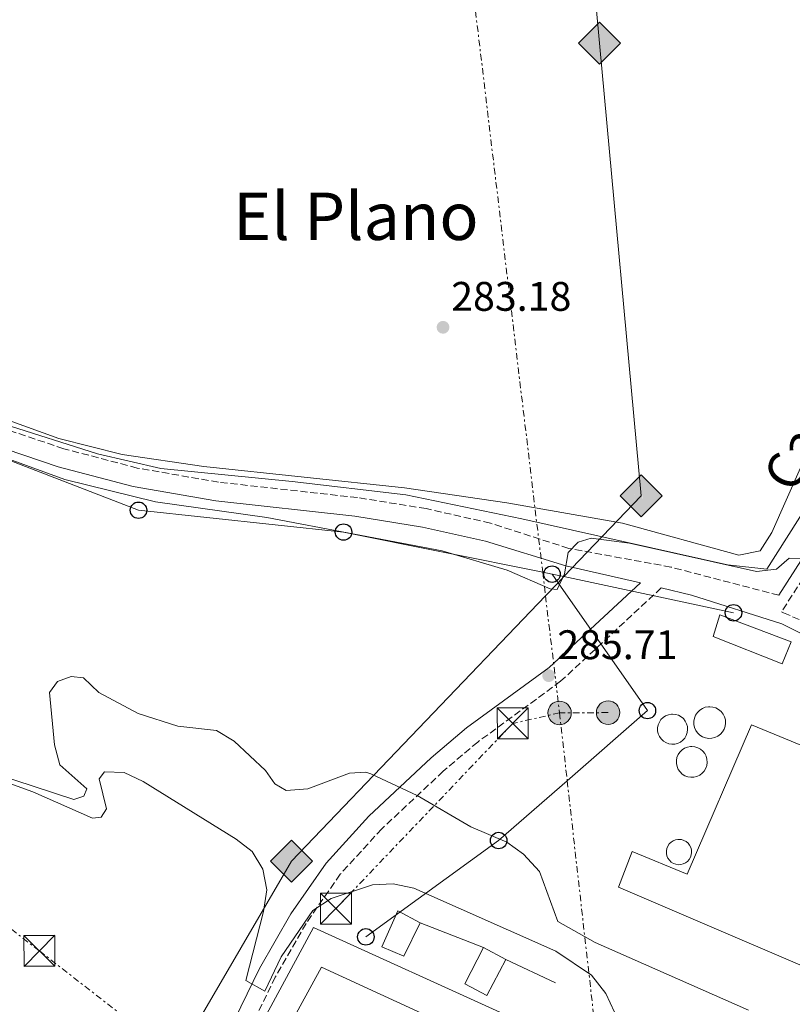
# Model space of a CAD drawing. Units: metres. Extents: x 601330 to 604799, y 4680587 to 4682949.
# Drawn here: x 604087 to 604274, y 4682419 to 4682658 of the extents above; entities that cross this region are included whole.
import ezdxf
from ezdxf.enums import TextEntityAlignment as Align

# ---------------------------------------------------------------- set-up
doc = ezdxf.new("R2010")
doc.units = ezdxf.units.M
doc.header["$MEASUREMENT"] = 0
for name, pattern in [('DGN Style 2', [1.7399219301090239, 1.043953158065414, -0.6959687720436097]), ('DGN Style 3', [2.435890702152634, 1.739921930109024, -0.6959687720436097]), ('DGN Style 7', [3.4798438602180486, 1.565929737098122, -0.6959687720436097, 0.5219765790327072, -0.6959687720436097])]:
    doc.linetypes.add(name, pattern=pattern)
for name, color, linetype, lineweight in [('Acequia sin especificar', 4, 'Continuous', 0), ('Camino', 7, 'DGN Style 3', 0), ('Caseta-cabaña', 1, 'Continuous', 0), ('Cota de punto acotado terreno', 7, 'Continuous', 0), ('Curva de nivel intermedia', 30, 'Continuous', 0), ('Depósito a nivel (sin especificar)', 1, 'Continuous', 0), ('Estanque', 4, 'Continuous', 0), ('Gasoducto', 7, 'Continuous', 13), ('Línea  de muro-pared o tapia', 1, 'Continuous', 13), ('Línea de cambio de uso (parcela vista)', 92, 'Continuous', 0), ('Línea eléctrica', 6, 'DGN Style 7', 0), ('Línea telefónica', 7, 'Continuous', 0), ('Margen derecho', 7, 'Continuous', 0), ('Nave industrial', 1, 'Continuous', 13), ('Pasarela peatonal elevada lineal', 7, 'Continuous', 13), ('Poste telefónico', 7, 'Continuous', 0), ('Poste tendido eléctrico', 7, 'Continuous', 0), ('Punto acotado terreno (símbolo)', 7, 'Continuous', 0), ('Registro Gasoducto', 7, 'Continuous', 0), ('Seto', 92, 'DGN Style 3', 0), ('Texto de Área (paraje) menor', 7, 'Continuous', 0), ('Torre eléctrica', 7, 'Continuous', 0), ('Valla', 7, 'DGN Style 2', 0)]:
    doc.layers.add(name, color=color, linetype=linetype, lineweight=lineweight)
doc.styles.add('Style-Arial', font='arial.ttf')

# ---------------------------------------------------------------- blocks, each defined once
blk = doc.blocks.new('5PATER')
at = {"layer": 'Estanque', "linetype": 'Continuous', "lineweight": 0}
h = blk.add_hatch(color=51, dxfattribs=at)
edge = h.paths.add_edge_path()
edge.add_ellipse((0, 0), major_axis=(-0.1095731443231308, -0.1110710700762829), ratio=0.9994222409660317, start_angle=0, end_angle=360)
blk = doc.blocks.new('5GASO')
at = {"layer": 'Pasarela peatonal elevada lineal', "linetype": 'Continuous', "lineweight": 0}
for color, points in [(253, [(0, -0.5090000823999756), (-0.509, -8.239997558519242e-08), (0, 0.5089999176000244), (0.0235, 0.2499999176000244), (0.0234, 0.25), (-0.03160000000000001, 0.2425), (-0.0786, 0.2215), (-0.1176, 0.1855), (-0.1481, 0.135), (-0.1681, 0.07150000000000001), (-0.1746, -0.004), (-0.1681, -0.078), (-0.1481, -0.142), (-0.1166, -0.1935), (-0.0756, -0.23), (-0.0266, -0.252), (0.0294, -0.2595), (0.0295, -0.2595000823999757)]), (253, [(0, -0.5090000823999756), (0.0295, -0.2595000823999757), (0.0294, -0.2595), (0.0784, -0.254), (0.1274, -0.237), (0.1704, -0.212), (0.2024, -0.183), (0.2024, 0.014), (0.0234, 0.014), (0.0234, -0.07100000000000002), (0.1269, -0.07100000000000002), (0.1269, -0.133), (0.1039, -0.15), (0.0779, -0.1635), (0.0509, -0.172), (0.02490000000000001, -0.1745), (-0.0011, -0.172), (-0.0241, -0.1645), (-0.0446, -0.152), (-0.0621, -0.1345), (-0.0786, -0.109), (-0.0901, -0.0775), (-0.09710000000000002, -0.041), (-0.09910000000000002, 0.001), (-0.09710000000000002, 0.0395), (-0.0911, 0.07300000000000001), (-0.0806, 0.1015), (-0.0656, 0.1245), (-0.04760000000000001, 0.142), (-0.0266, 0.155), (-0.0036, 0.1625), (0.0224, 0.165), (0.0549, 0.1595), (0.0829, 0.143), (0.1044, 0.1165), (0.1174, 0.08), (0.1929, 0.099), (0.1849, 0.134), (0.1729, 0.1645), (0.1574, 0.19), (0.1379, 0.2115), (0.1144, 0.2285), (0.08790000000000002, 0.2405), (0.0574, 0.2475000000000001), (0.0234, 0.25), (0.0235, 0.2499999176000244), (0, 0.5089999176000244), (0.509, -8.239997558519242e-08)]), (7, [(0.0295, -0.2595000823999757), (-0.0265, -0.2520000823999757), (-0.0755, -0.2300000823999756), (-0.1165, -0.1935000823999756), (-0.148, -0.1420000823999756), (-0.168, -0.07800008239997559), (-0.1745, -0.004000082399975585), (-0.168, 0.07149991760002442), (-0.148, 0.1349999176000244), (-0.1175, 0.1854999176000244), (-0.0785, 0.2214999176000244), (-0.0315, 0.2424999176000244), (0.0235, 0.2499999176000244), (0.0575, 0.2474999176000244), (0.08800000000000001, 0.2404999176000244), (0.1145, 0.2284999176000244), (0.138, 0.2114999176000244), (0.1575, 0.1899999176000245), (0.173, 0.1644999176000244), (0.185, 0.1339999176000244), (0.193, 0.09899991760002441), (0.1175, 0.07999991760002441), (0.1045, 0.1164999176000244), (0.083, 0.1429999176000244), (0.055, 0.1594999176000245), (0.0225, 0.1649999176000244), (-0.0035, 0.1624999176000244), (-0.0265, 0.1549999176000244), (-0.0475, 0.1419999176000244), (-0.0655, 0.1244999176000244), (-0.0805, 0.1014999176000244), (-0.091, 0.07299991760002442), (-0.097, 0.03949991760002441), (-0.099, 0.0009999176000244148), (-0.097, -0.04100008239997559), (-0.09000000000000001, -0.07750008239997559), (-0.0785, -0.1090000823999756), (-0.062, -0.1345000823999756), (-0.0445, -0.1520000823999756), (-0.024, -0.1645000823999756), (-0.001, -0.1720000823999756), (0.025, -0.1745000823999756), (0.05100000000000001, -0.1720000823999756), (0.078, -0.1635000823999756), (0.104, -0.1500000823999756), (0.127, -0.1330000823999756), (0.127, -0.07100008239997559), (0.0235, -0.07100008239997559), (0.0235, 0.01399991760002442), (0.2025, 0.01399991760002442), (0.2025, -0.1830000823999756), (0.1705, -0.2120000823999756), (0.1275, -0.2370000823999756), (0.0785, -0.2540000823999757)])]:
    blk.add_hatch(color=color, dxfattribs=at).paths.add_polyline_path(points)
at = {"layer": 'Pasarela peatonal elevada lineal', "color": 7, "linetype": 'Continuous', "lineweight": 0, "flags": 128}
blk.add_lwpolyline([(0, -0.5090000823999756), (0.509, -8.239997558519242e-08), (0, 0.5089999176000244), (-0.509, -8.239997558519242e-08), (0, -0.5090000823999756)], close=True, dxfattribs=at)
blk = doc.blocks.new('5TME')
at = {"layer": 'Valla', "color": 7, "linetype": 'Continuous', "lineweight": 0}
for p, q in [((-0.375, 0.375), (0.375, -0.375)), ((0.3723, 0.3776), (-0.3716, -0.3784))]:
    blk.add_line(p, q, dxfattribs=at)
at = {"layer": 'Valla', "color": 7, "linetype": 'Continuous', "lineweight": 0, "flags": 128}
blk.add_lwpolyline([(-0.375, -0.375), (0.375, -0.375), (0.375, 0.375), (-0.375, 0.375), (-0.3716, -0.3784)], dxfattribs=at)
blk = doc.blocks.new('5PELE')
at = {"layer": 'Valla', "linetype": 'Continuous', "lineweight": 0}
h = blk.add_hatch(color=9, dxfattribs=at)
edge = h.paths.add_edge_path()
edge.add_arc((-2.000000476837158e-05, 0), 0.2850000000000001, 0, 360)
at = {"layer": 'Valla', "color": 252, "linetype": 'Continuous', "lineweight": 0}
blk.add_circle((-2.000000476837158e-05, 0), 0.2850000000000001, dxfattribs=at)
blk = doc.blocks.new('5PTT')
at = {"layer": 'Seto', "color": 7, "linetype": 'Continuous', "lineweight": 30}
blk.add_circle((2.382683753967285e-05, 4.306399822235108e-05), 0.1995000005932858, dxfattribs=at)

msp = doc.modelspace()

# ---------------------------------------------------------------- linework, layer by layer
at = {"layer": 'Acequia sin especificar', "color": 4, "linetype": 'Continuous', "lineweight": 0}
msp.add_polyline3d([(604087.6600000003, 4682940.32, 284.8399999999965), (604073.3600000005, 4682887.430000001, 284.9499999999971), (604057.7999999998, 4682843.51, 284.3300000000018), (604024.7300000006, 4682770.82, 284.2899999999936), (603964.4500000002, 4682649.08, 285), (603962.5, 4682640.74, 285), (603968.3399999999, 4682630.74, 285), (603983.0599999996, 4682614.609999999, 284.8500000000058), (603993.3399999999, 4682599.600000001, 284.929999999993), (604005.5599999996, 4682591.27, 284.8000000000029), (604026.4000000004, 4682581.82, 284.7599999999948), (604056.04, 4682569.960000001, 284.6199999999953), (604082.8300000001, 4682559.51, 284.7799999999988), (604105.6900000004, 4682552.210000001, 284.8699999999953), (604121.0300000003, 4682548.689999999, 284.7700000000041), (604152.8899999997, 4682545.5, 284.3600000000006), (604180.5, 4682542.310000001, 284.3399999999965), (604208.6399999997, 4682536.470000001, 284.7799999999988), (604258.54, 4682525.310000001, 285), (604268.0999999996, 4682524.25, 285), (604278.1900000004, 4682540.189999999, 284.8500000000058)], dxfattribs=at)
at = {"layer": 'Camino', "color": 7, "linetype": 'DGN Style 3', "lineweight": 0}
for points in [[(604270.949999999, 4682517.940000003, 285.8699999999953), (604244.7999999997, 4682524.77, 285.8699999999953), (604220.0100000014, 4682529.309999999, 285.8699999999953), (604200.999999999, 4682535.440000002, 284.8200000000071), (604185.420000002, 4682538.949999999, 284.8099999999977), (604168.7399999986, 4682541.63, 284.8099999999977), (604135.0499999999, 4682545.359999999, 284.8099999999977), (604115.3500000013, 4682548.800000002, 284.8099999999977), (604097.5100000001, 4682553.480000001, 284.9199999999983), (604080.7399999973, 4682559.11, 285.1399999999995), (604026.8099999991, 4682579.609999999, 285.6399999999994), (604000.0100000015, 4682590.730000001, 285.6399999999994), (603991.0899999987, 4682595.31, 285.7400000000052), (603983.6400000011, 4682600.220000001, 285.8699999999953), (603959.8399999986, 4682619, 286.6000000000058), (603956.7600000007, 4682622.86, 286.4100000000034), (603951.1999999996, 4682632.510000002, 285.7700000000041)], [(604283.4100000003, 4682532.309999999, 285.2100000000065), (604271.6399999997, 4682513.920000002, 285.6900000000023), (604272.1000000001, 4682513.700000001, 285.4900000000053), (604323.1099999992, 4682491.38, 286.4499999999972)], [(604242.4699999985, 4682519.710000001, 284.8999999999942), (604218.0500000012, 4682497.070000002, 286.2899999999935), (604197.949999998, 4682482.340000001, 288.5800000000017), (604189.5700000006, 4682475.250000001, 289.7200000000011), (604174.6399999995, 4682461.270000001, 291.8600000000007), (604164.5700000002, 4682450.250000001, 293.3999999999943), (604156.2999999998, 4682438.340000002, 294.6399999999994), (604148.8299999976, 4682425.34, 295.3699999999953), (604135.449999998, 4682397.880000001, 296.4199999999983)]]:
    msp.add_polyline3d(points, dxfattribs=at)
at = {"layer": 'Caseta-cabaña', "color": 1, "linetype": 'Continuous', "lineweight": 0, "elevation": 291.3500000000058, "flags": 128}
msp.add_lwpolyline([(604274, 4682506.66), (604271.7800000003, 4682501.300000001), (604255.0599999996, 4682507.91), (604256.6399999997, 4682513.220000001), (604274, 4682506.66)], close=True, dxfattribs=at)
msp.add_lwpolyline([(604271.7800000003, 4682501.300000001), (604255.0599999996, 4682507.91), (604256.6399999997, 4682513.220000001), (604274, 4682506.66), (604271.7800000003, 4682501.300000001)], dxfattribs=at)
at = {"layer": 'Curva de nivel intermedia', "color": 30, "linetype": 'Continuous', "lineweight": 0, "flags": 128}
for points, elevation in [([(604052.9800000008, 4682562.369999999), (604097.7500000015, 4682546.050000001), (604119.7900000004, 4682540.59), (604146.7900000014, 4682536.800000002), (604189.3200000002, 4682528.71), (604205.0400000003, 4682524.01), (604215.520000001, 4682519.519999999), (604217.1700000005, 4682519.310000001), (604218.9699999999, 4682523.149999999), (604219.9100000008, 4682528.29), (604222.2900000013, 4682530.849999999), (604225.4400000006, 4682531.789999999), (604234.7400000013, 4682530.59), (604265.5900000012, 4682523.679999999), (604270.4000000014, 4682524.3), (604273.4800000014, 4682526.970000001), (604278.6200000001, 4682526.859999999)], 285), ([(604263.5900000008, 4682417.34), (604226.4600000001, 4682433.739999999), (604217.3499999995, 4682438.84), (604212.9100000003, 4682450.970000001), (604209.0200000011, 4682455.140000002), (604204.9800000021, 4682458.09), (604196.2600000004, 4682461.730000001), (604183.2600000006, 4682469.390000001), (604172.0300000011, 4682474.63), (604170.7600000014, 4682475.039999999), (604166.85, 4682474.769999999), (604156.7100000011, 4682470.990000002), (604151.4500000017, 4682470.56), (604148.7200000003, 4682472.17), (604146.4699999995, 4682475.439999999), (604138.880000001, 4682482.539999999), (604134.6000000007, 4682485.130000001), (604125.2100000007, 4682486.199999999), (604115.5999999995, 4682489.25), (604106.0400000018, 4682494.369999998), (604102.3, 4682497.869999999), (604099.2800000004, 4682498.249999999), (604095.9900000002, 4682496.98), (604094.05, 4682494.34), (604095.2800000017, 4682481.619999999), (604096.5600000002, 4682476.78), (604103.1200000005, 4682471), (604102.3800000006, 4682469.199999998), (604099.9900000012, 4682468.38), (604046.8000000005, 4682485.75)], 290.0000000000001), ([(604231.1000000002, 4682416.819999999), (604228.9900000002, 4682421.34), (604225.5500000003, 4682425.8), (604216.9100000013, 4682431.59), (604182.4600000004, 4682446.88), (604177.4300000012, 4682447.939999999), (604172.4300000012, 4682447.710000002), (604162.4199999998, 4682444.42), (604157.9400000004, 4682441.489999998), (604150.2300000014, 4682430.25), (604146.2999999997, 4682421.910000001), (604141.6600000017, 4682424.470000001), (604145.9599999998, 4682441.23), (604146.74, 4682446.470000001), (604145.7800000011, 4682451.470000001), (604143.2599999999, 4682455.789999999), (604139.3200000015, 4682458.8), (604116.7400000016, 4682472.73), (604112.1700000007, 4682474.92), (604107.4099999998, 4682475.119999999), (604106.12, 4682473.449999999), (604107.8900000004, 4682466.160000001), (604106.6200000007, 4682464.109999998), (604104.4500000003, 4682463.850000001), (604089.990000001, 4682470.289999999), (604075.8600000001, 4682475.380000001)], 294.9999999999999)]:
    msp.add_lwpolyline(points, dxfattribs=dict(at, elevation=elevation))
at = {"layer": 'Depósito a nivel (sin especificar)', "color": 1, "linetype": 'Continuous', "lineweight": 0, "flags": 128}
for points, elevation in [([(604254.7400000002, 4682483.24), (604253.9699999997, 4682483.199999999), (604253.2100000001, 4682483.33), (604252.4900000002, 4682483.600000001), (604251.8399999999, 4682484.01), (604251.2800000003, 4682484.539999999), (604250.8399999999, 4682485.17), (604250.5300000003, 4682485.869999999), (604250.3700000001, 4682486.630000001), (604250.3700000001, 4682487.4), (604250.5099999999, 4682488.15), (604250.7999999998, 4682488.869999999), (604251.2300000006, 4682489.51), (604251.7800000003, 4682490.050000001), (604252.4199999999, 4682490.470000001), (604253.1399999997, 4682490.76), (604253.8899999997, 4682490.890000001), (604254.2100000001, 4682490.91), (604254.9699999997, 4682490.83), (604255.7100000001, 4682490.600000001), (604256.3799999999, 4682490.230000001), (604256.9699999997, 4682489.74), (604257.4500000002, 4682489.130000001), (604257.7999999998, 4682488.449999999), (604258, 4682487.699999999), (604258.0599999996, 4682486.939999999), (604257.9600000001, 4682486.17), (604257.7100000001, 4682485.449999999), (604257.3200000003, 4682484.779999999), (604256.8099999996, 4682484.210000001), (604256.1900000004, 4682483.75), (604255.4900000002, 4682483.42), (604254.7400000002, 4682483.24)], 299.0399999999937), ([(604247.1900000004, 4682452.609999999), (604246.5700000003, 4682452.59), (604245.9699999997, 4682452.689999999), (604245.3899999997, 4682452.9), (604244.8700000001, 4682453.230000001), (604244.4299999997, 4682453.65), (604244.0700000003, 4682454.15), (604243.8300000001, 4682454.720000001), (604243.7000000002, 4682455.32), (604243.6900000004, 4682455.930000001), (604243.8099999996, 4682456.539999999), (604244.04, 4682457.100000001), (604244.3799999999, 4682457.609999999), (604244.8200000003, 4682458.050000001), (604245.3300000001, 4682458.380000001), (604245.9000000004, 4682458.609999999), (604246.5099999999, 4682458.720000001), (604246.7599999999, 4682458.730000001), (604247.3700000001, 4682458.67), (604247.9500000002, 4682458.49), (604248.4900000002, 4682458.189999999), (604248.9600000001, 4682457.800000001), (604249.3399999999, 4682457.32), (604249.6200000001, 4682456.77), (604249.7800000003, 4682456.180000001), (604249.8300000001, 4682455.57), (604249.75, 4682454.960000001), (604249.5499999998, 4682454.380000001), (604249.2400000002, 4682453.850000001), (604248.8300000001, 4682453.390000001), (604248.3399999999, 4682453.02), (604247.7800000003, 4682452.76), (604247.1900000004, 4682452.609999999)], 293.1999999999971)]:
    msp.add_lwpolyline(points, close=True, dxfattribs=dict(at, elevation=elevation))
at = {"layer": 'Depósito a nivel (sin especificar)', "color": 51, "linetype": 'Continuous', "lineweight": 0, "flags": 128}
for points, elevation in [([(604253.9699999997, 4682483.199999999), (604253.2100000001, 4682483.33), (604252.4900000002, 4682483.600000001), (604251.8399999999, 4682484.01), (604251.2800000003, 4682484.539999999), (604250.8399999999, 4682485.17), (604250.5300000003, 4682485.869999999), (604250.3700000001, 4682486.630000001), (604250.3700000001, 4682487.4), (604250.5099999999, 4682488.15), (604250.7999999998, 4682488.869999999), (604251.2300000006, 4682489.51), (604251.7800000003, 4682490.050000001), (604252.4199999999, 4682490.470000001), (604253.1399999997, 4682490.76), (604253.8899999997, 4682490.890000001), (604254.2100000001, 4682490.91), (604254.9699999997, 4682490.83), (604255.7100000001, 4682490.600000001), (604256.3799999999, 4682490.230000001), (604256.9699999997, 4682489.74), (604257.4500000002, 4682489.130000001), (604257.7999999998, 4682488.449999999), (604258, 4682487.699999999), (604258.0599999996, 4682486.939999999), (604257.9600000001, 4682486.17), (604257.7100000001, 4682485.449999999), (604257.3200000003, 4682484.779999999), (604256.8099999996, 4682484.210000001), (604256.1900000004, 4682483.75), (604255.4900000002, 4682483.42), (604254.7400000002, 4682483.24), (604253.9699999997, 4682483.199999999)], 299.0399999999937), ([(604246.5700000003, 4682452.59), (604245.9699999997, 4682452.689999999), (604245.3899999997, 4682452.9), (604244.8700000001, 4682453.230000001), (604244.4299999997, 4682453.65), (604244.0700000003, 4682454.15), (604243.8300000001, 4682454.720000001), (604243.7000000002, 4682455.32), (604243.6900000004, 4682455.930000001), (604243.8099999996, 4682456.539999999), (604244.04, 4682457.100000001), (604244.3799999999, 4682457.609999999), (604244.8200000003, 4682458.050000001), (604245.3300000001, 4682458.380000001), (604245.9000000004, 4682458.609999999), (604246.5099999999, 4682458.720000001), (604246.7599999999, 4682458.730000001), (604247.3700000001, 4682458.67), (604247.9500000002, 4682458.49), (604248.4900000002, 4682458.189999999), (604248.9600000001, 4682457.800000001), (604249.3399999999, 4682457.32), (604249.6200000001, 4682456.77), (604249.7800000003, 4682456.180000001), (604249.8300000001, 4682455.57), (604249.75, 4682454.960000001), (604249.5499999998, 4682454.380000001), (604249.2400000002, 4682453.850000001), (604248.8300000001, 4682453.390000001), (604248.3399999999, 4682453.02), (604247.7800000003, 4682452.76), (604247.1900000004, 4682452.609999999), (604246.5700000003, 4682452.59)], 293.1999999999971)]:
    msp.add_lwpolyline(points, dxfattribs=dict(at, elevation=elevation))
at = {"layer": 'Depósito a nivel (sin especificar)', "color": 1, "linetype": 'Continuous', "lineweight": 0}
for points in [[(604245.7199999997, 4682481.850000001, 299.7700000000041), (604244.9900000002, 4682481.82, 299.8099999999977), (604244.2699999996, 4682481.930000001, 299.8300000000018), (604243.5899999999, 4682482.189999999, 299.8500000000058), (604242.9699999997, 4682482.58, 299.8500000000058), (604242.4400000004, 4682483.08, 299.8300000000018), (604242.0199999996, 4682483.680000001, 299.8099999999977), (604241.7300000006, 4682484.350000001, 299.7700000000041), (604241.5800000001, 4682485.060000001, 299.7200000000012), (604241.5700000003, 4682485.789999999, 299.6600000000035), (604241.7100000001, 4682486.51, 299.6000000000058), (604241.9900000002, 4682487.180000001, 299.5399999999936), (604242.3899999997, 4682487.789999999, 299.4700000000012), (604242.9100000003, 4682488.300000001, 299.4100000000035), (604243.5199999996, 4682488.699999999, 299.3500000000058), (604244.2000000002, 4682488.970000001, 299.3000000000029), (604244.9199999999, 4682489.100000001, 299.25), (604245.2100000001, 4682489.109999999, 299.2400000000052), (604245.9400000004, 4682489.039999999, 299.2100000000065), (604246.6299999999, 4682488.83, 299.1900000000023), (604247.2699999996, 4682488.480000001, 299.1900000000023), (604247.8300000001, 4682488.01, 299.1999999999971), (604248.2800000003, 4682487.430000001, 299.2200000000012), (604248.6100000005, 4682486.779999999, 299.2599999999948), (604248.8099999996, 4682486.08, 299.3000000000029), (604248.8600000005, 4682485.350000001, 299.3500000000058), (604248.7599999999, 4682484.630000001, 299.4100000000035), (604248.5300000003, 4682483.939999999, 299.4799999999959), (604248.1600000003, 4682483.310000001, 299.5399999999936), (604247.6699999999, 4682482.77, 299.6100000000006), (604247.0899999999, 4682482.33, 299.6699999999983), (604246.4299999997, 4682482.02, 299.7299999999959)], [(604250.3700000001, 4682473.810000001, 298.9700000000012), (604249.6299999999, 4682473.779999999, 298.9700000000012), (604248.8899999997, 4682473.9, 298.9900000000052), (604248.1900000004, 4682474.16, 299.0200000000041), (604247.5499999998, 4682474.560000001, 299.0500000000029), (604247.0099999999, 4682475.08, 299.0899999999965), (604246.5800000001, 4682475.689999999, 299.1399999999995), (604246.2800000003, 4682476.380000001, 299.1900000000023), (604246.1299999999, 4682477.109999999, 299.2400000000052), (604246.1200000001, 4682477.859999999, 299.2899999999936), (604246.2599999999, 4682478.59, 299.3399999999965), (604246.54, 4682479.279999999, 299.3899999999995), (604246.9600000001, 4682479.9, 299.4199999999983), (604247.4900000002, 4682480.430000001, 299.4499999999971), (604248.1200000001, 4682480.84, 299.4799999999959), (604248.8099999996, 4682481.119999999, 299.4900000000052), (604249.5499999998, 4682481.25, 299.4900000000052), (604249.8499999996, 4682481.27, 299.4900000000052), (604250.5899999999, 4682481.189999999, 299.4700000000012), (604251.3099999996, 4682480.970000001, 299.4499999999971), (604251.9600000001, 4682480.609999999, 299.4199999999983), (604252.54, 4682480.130000001, 299.3800000000047), (604253, 4682479.539999999, 299.3300000000018), (604253.3399999999, 4682478.880000001, 299.2799999999988), (604253.54, 4682478.15, 299.2299999999959), (604253.5899999999, 4682477.41, 299.179999999993), (604253.5, 4682476.67, 299.1300000000047), (604253.25, 4682475.960000001, 299.0800000000018), (604252.8700000001, 4682475.310000001, 299.0399999999936), (604252.3799999999, 4682474.76, 299.0099999999948), (604251.7800000003, 4682474.310000001, 298.9900000000052), (604251.0999999996, 4682473.99, 298.9700000000012)]]:
    msp.add_polyline3d(points, close=True, dxfattribs=at)
at = {"layer": 'Depósito a nivel (sin especificar)', "color": 51, "linetype": 'Continuous', "lineweight": 0}
for points in [[(604244.9900000002, 4682481.82, 299.8099999999977), (604244.2699999996, 4682481.930000001, 299.8300000000018), (604243.5899999999, 4682482.189999999, 299.8500000000058), (604242.9699999997, 4682482.58, 299.8500000000058), (604242.4400000004, 4682483.08, 299.8300000000018), (604242.0199999996, 4682483.680000001, 299.8099999999977), (604241.7300000006, 4682484.350000001, 299.7700000000041), (604241.5800000001, 4682485.060000001, 299.7200000000012), (604241.5700000003, 4682485.789999999, 299.6600000000035), (604241.7100000001, 4682486.51, 299.6000000000058), (604241.9900000002, 4682487.180000001, 299.5399999999936), (604242.3899999997, 4682487.789999999, 299.4700000000012), (604242.9100000003, 4682488.300000001, 299.4100000000035), (604243.5199999996, 4682488.699999999, 299.3500000000058), (604244.2000000002, 4682488.970000001, 299.3000000000029), (604244.9199999999, 4682489.100000001, 299.25), (604245.2100000001, 4682489.109999999, 299.2400000000052), (604245.9400000004, 4682489.039999999, 299.2100000000065), (604246.6299999999, 4682488.83, 299.1900000000023), (604247.2699999996, 4682488.480000001, 299.1900000000023), (604247.8300000001, 4682488.01, 299.1999999999971), (604248.2800000003, 4682487.430000001, 299.2200000000012), (604248.6100000005, 4682486.779999999, 299.2599999999948), (604248.8099999996, 4682486.08, 299.3000000000029), (604248.8600000005, 4682485.350000001, 299.3500000000058), (604248.7599999999, 4682484.630000001, 299.4100000000035), (604248.5300000003, 4682483.939999999, 299.4799999999959), (604248.1600000003, 4682483.310000001, 299.5399999999936), (604247.6699999999, 4682482.77, 299.6100000000006), (604247.0899999999, 4682482.33, 299.6699999999983), (604246.4299999997, 4682482.02, 299.7299999999959), (604245.7199999997, 4682481.850000001, 299.7700000000041), (604244.9900000002, 4682481.82, 299.8099999999977)], [(604249.6299999999, 4682473.779999999, 298.9700000000012), (604248.8899999997, 4682473.9, 298.9900000000052), (604248.1900000004, 4682474.16, 299.0200000000041), (604247.5499999998, 4682474.560000001, 299.0500000000029), (604247.0099999999, 4682475.08, 299.0899999999965), (604246.5800000001, 4682475.689999999, 299.1399999999995), (604246.2800000003, 4682476.380000001, 299.1900000000023), (604246.1299999999, 4682477.109999999, 299.2400000000052), (604246.1200000001, 4682477.859999999, 299.2899999999936), (604246.2599999999, 4682478.59, 299.3399999999965), (604246.54, 4682479.279999999, 299.3899999999995), (604246.9600000001, 4682479.9, 299.4199999999983), (604247.4900000002, 4682480.430000001, 299.4499999999971), (604248.1200000001, 4682480.84, 299.4799999999959), (604248.8099999996, 4682481.119999999, 299.4900000000052), (604249.5499999998, 4682481.25, 299.4900000000052), (604249.8499999996, 4682481.27, 299.4900000000052), (604250.5899999999, 4682481.189999999, 299.4700000000012), (604251.3099999996, 4682480.970000001, 299.4499999999971), (604251.9600000001, 4682480.609999999, 299.4199999999983), (604252.54, 4682480.130000001, 299.3800000000047), (604253, 4682479.539999999, 299.3300000000018), (604253.3399999999, 4682478.880000001, 299.2799999999988), (604253.54, 4682478.15, 299.2299999999959), (604253.5899999999, 4682477.41, 299.179999999993), (604253.5, 4682476.67, 299.1300000000047), (604253.25, 4682475.960000001, 299.0800000000018), (604252.8700000001, 4682475.310000001, 299.0399999999936), (604252.3799999999, 4682474.76, 299.0099999999948), (604251.7800000003, 4682474.310000001, 298.9900000000052), (604251.0999999996, 4682473.99, 298.9700000000012), (604250.3700000001, 4682473.810000001, 298.9700000000012), (604249.6299999999, 4682473.779999999, 298.9700000000012)]]:
    msp.add_polyline3d(points, dxfattribs=at)
at = {"layer": 'Gasoducto', "color": 7, "linetype": 'Continuous', "lineweight": 13}
msp.add_polyline3d([(604200.8999999989, 4682941.989999998, 284.1399999999995), (604227.5100000009, 4682651.87, 283.7599999999948), (604237.5899999995, 4682542.04, 283.7400000000052), (604218.829641086, 4682522.450515031, 285.9907999999996), (604217.4225917642, 4682520.981280265, 286.1595999999991), (604214.379243828, 4682517.803429621, 286.5246999999945), (604152.7399999974, 4682453.440000002, 293.9199999999983), (604128.3400000005, 4682411.530000002, 295.6499999999942), (604125.7890542409, 4682405.034139494, 295.5512000000017), (604099.1700000013, 4682337.25, 294.5200000000041), (604108.1900000003, 4682245.989999998, 288.2299999999959), (604094.9299999991, 4682175.949999998, 283), (604105.7907700951, 4682032.848068338, 282.6926999999997), (604123.5599999994, 4681798.720000001, 282.1900000000023), (604167.5700000002, 4681503.190000001, 289.4199999999983), (604173.9200000025, 4681446.680000001, 285.8000000000029), (604212.3799999988, 4681187.37, 283.9700000000012), (604215.9721496102, 4681171.591131529, 284.2021999999997), (604255.0700000008, 4680999.850000002, 286.7299999999959), (604322.9100000008, 4680711.09, 297.6199999999953), (604335.5352893879, 4680659.845804784, 296.5911999999953), (604342.7899999982, 4680630.399999999, 296)], dxfattribs=at)
at = {"layer": 'Línea  de muro-pared o tapia', "color": 1, "linetype": 'Continuous', "lineweight": 13, "elevation": 299.0399999999936, "flags": 128}
msp.add_lwpolyline([(604183.9699999997, 4682438.52), (604199.3499999996, 4682432.470000001)], dxfattribs=at)
at = {"layer": 'Línea  de muro-pared o tapia', "color": 1, "linetype": 'Continuous', "lineweight": 13, "extrusion": (0.03599722365202887, -0.01676297511469447, 0.9992112902457869), "elevation": -56443.21299444094, "flags": 128}
msp.add_lwpolyline([(4499814.770104424, 1427827.589943945), (4499814.770104425, 1427814.242813167)], dxfattribs=at)
at = {"layer": 'Línea de cambio de uso (parcela vista)', "color": 92, "linetype": 'Continuous', "lineweight": 0}
msp.add_polyline3d([(604024.6100000005, 4682758.050000001, 284.3899999999995), (603967.9400000004, 4682650.430000001, 284.3899999999995), (603966.2199999997, 4682645.630000001, 284.3899999999995), (603965.9100000003, 4682642.49, 284.3899999999995), (603966.8099999996, 4682637.680000001, 284.3899999999995), (603969.1600000003, 4682633.07, 284.3899999999995), (603974.04, 4682627.25, 284.3899999999995), (603988.1500000004, 4682612.880000001, 284.3899999999995), (604001.0599999996, 4682597.630000001, 284.3899999999995), (604006.9800000006, 4682592.630000001, 284.3899999999995), (604020.3499999996, 4682585.77, 284.3899999999995), (604076.3300000001, 4682563.140000001, 284.6499999999942), (604096.3300000001, 4682555.970000001, 284.1199999999953), (604111.6799999997, 4682552.060000001, 283.8099999999977), (604131.4600000001, 4682549.140000001, 283.6300000000047), (604180.1900000004, 4682544.01, 283.0599999999977), (604204.9600000001, 4682540.359999999, 282.929999999993), (604233.0499999998, 4682535.390000001, 283.2299999999959), (604261.2800000003, 4682527.680000001, 285.4499999999971), (604266.4100000003, 4682528.699999999, 285.4499999999971), (604269.29, 4682533.119999999, 285.4499999999971), (604282.2100000001, 4682562.310000001, 284.9199999999983)], dxfattribs=at)
at = {"layer": 'Línea eléctrica', "color": 6, "linetype": 'DGN Style 7', "lineweight": 0}
for points in [[(604166.1099999984, 4682941.480000001, 284.1199999999953), (604168.8925600509, 4682916.387807349, 284.062699999995), (604176.3000000007, 4682849.59, 283.9100000000035), (604196.9899999973, 4682663.039999999, 283.7299999999959), (604213.6949521223, 4682523.518697141, 286.2048000000068), (604214.379243828, 4682517.803429621, 286.3062000000064), (604217.7800000012, 4682489.399999999, 286.8099999999977), (604219.634322591, 4682472.964613598, 287.9738999999972), (604237.0900000009, 4682318.249999999, 298.929999999993)], [(604237.0900000009, 4682318.249999999, 298.929999999993), (604125.7890542409, 4682405.034139494, 297.3847999999998), (604091.5899999996, 4682431.7, 296.9100000000035), (603972.3000000003, 4682523.930000001, 295.6300000000047), (603964.79, 4682562.649999999, 286.9799999999959)], [(604229.5599999984, 4682489.469999999, 286.7700000000041), (604217.7800000012, 4682489.399999999, 286.8099999999977), (604206.420000002, 4682486.850000001, 287.7400000000052), (604163.54, 4682441.949999998, 294.8000000000029)]]:
    msp.add_polyline3d(points, dxfattribs=at)
at = {"layer": 'Línea telefónica', "color": 7, "linetype": 'Continuous', "lineweight": 0, "extrusion": (0.208450614808407, 0.9780328893531142, 9.235581369442619e-05), "elevation": 4705610.774594126, "flags": 128}
msp.add_lwpolyline([(385131.7214216589, -149.4305126541871), (385128.7975510947, -149.4045126540782), (385086.722927237, -149.030512652487)], dxfattribs=at)
at = {"layer": 'Línea telefónica', "color": 7, "linetype": 'Continuous', "lineweight": 0}
for points in [[(603984.6600000008, 4682864.080000003, 283.6000000000058), (603959.4699999981, 4682797.55, 283.25), (603940.3199999993, 4682738.080000001, 283.3800000000047), (603921.6800000002, 4682676.59, 283.2799999999988), (603905.0599999992, 4682621.649999999, 286.6300000000047), (603925.5138710552, 4682614.538811409, 286.2657000000036), (603957.8400000008, 4682603.300000002, 285.6900000000023), (603982.916254992, 4682591.312864435, 285.3533000000025), (603998.8000000005, 4682583.720000001, 285.1399999999995), (604115.6499999991, 4682538.56, 285.320000000007), (604165.3799999997, 4682533.260000003, 285), (604213.6949521223, 4682523.518697141, 285.1527999999962), (604215.9699999985, 4682523.059999999, 285.1600000000035)], [(604215.9699999985, 4682523.059999999, 285.1600000000035), (604217.4225917642, 4682520.981280265, 285.2611000000034), (604239.1000000027, 4682489.96, 286.7700000000041), (604219.634322591, 4682472.964613598, 288.5715000000055), (604203.0100000012, 4682458.449999998, 290.1100000000006), (604170.8099999989, 4682435.080000003, 295.0099999999948)]]:
    msp.add_polyline3d(points, dxfattribs=at)
at = {"layer": 'Margen derecho', "color": 7, "linetype": 'Continuous', "lineweight": 0}
for points in [[(604482.8399999996, 4682946.13, 284.7299999999959), (604480.6999999983, 4682941.38, 284.7700000000042), (604475.1299999983, 4682926.91, 284.6199999999953), (604470.3699999996, 4682916.060000001, 284.6199999999953), (604467.3500000021, 4682909.660000001, 284.6199999999953), (604463.7299999989, 4682903.280000002, 284.7700000000042), (604460.7699999996, 4682898.330000003, 284.9199999999983), (604458.1200000008, 4682893.930000001, 285.0800000000017), (604454.7500000001, 4682887.7, 285.0800000000017), (604452.6600000003, 4682882.91, 285.0800000000017), (604450.899999999, 4682878.149999999, 285.0800000000017), (604439.4600000015, 4682848.289999999, 284.8099999999977), (604424.649999999, 4682813.780000003, 284.8099999999977), (604401.6199999999, 4682766.609999999, 284.5500000000029), (604386.9899999984, 4682743.430000001, 284.5500000000029), (604362.6000000003, 4682687.41, 284.5899999999965), (604347.5100000006, 4682660.160000001, 284.8099999999977), (604333.8999999984, 4682639.040000001, 284.8099999999977), (604306.9800000001, 4682579.800000002, 285.6100000000007), (604281.0499999998, 4682533.719999999, 285.2100000000065), (604270.949999999, 4682517.940000003, 285.8699999999953)], [(603948.7499999999, 4682627.570000002, 285.7700000000041), (603952.9600000009, 4682620.27, 286.4100000000034), (603956.5799999975, 4682615.730000001, 286.6000000000058), (603980.9600000011, 4682596.510000002, 285.8699999999953), (603988.7799999998, 4682591.34, 285.7400000000052), (603998.0799999981, 4682586.57, 285.6399999999994), (604025.1099999981, 4682575.350000001, 285.6399999999994), (604079.1999999996, 4682554.800000002, 285.1399999999995), (604096.1999999981, 4682549.080000004, 284.9199999999983), (604114.3700000001, 4682544.32, 284.8099999999977), (604134.3999999973, 4682540.82, 284.8099999999977), (604168.1199999995, 4682537.09, 284.8099999999977), (604184.5500000003, 4682534.45, 284.8099999999977), (604199.7899999976, 4682531.020000001, 284.8200000000071), (604219.3200000008, 4682525.06, 285.0000000000001), (604237.399999999, 4682520.940000002, 285.0200000000041), (604215.2800000019, 4682500.430000001, 286.2899999999935), (604195.2500000001, 4682485.760000004, 288.5800000000017), (604186.6799999982, 4682478.500000001, 289.7200000000011), (604171.5399999993, 4682464.320000002, 291.8600000000007), (604161.1700000003, 4682452.969999999, 293.3999999999943), (604152.6200000007, 4682440.670000004, 294.6399999999994), (604144.9899999977, 4682427.38, 295.3699999999953), (604134.4699999989, 4682405.790000001, 295.3500000000058)], [(604242.4699999985, 4682519.710000001, 284.8999999999942), (604249.7999999997, 4682517.930000001, 284.5299999999989), (604271.729999999, 4682511.040000001, 284.229999999996), (604300.0399999977, 4682496.81, 283.9400000000023)]]:
    msp.add_polyline3d(points, dxfattribs=at)
at = {"layer": 'Nave industrial', "color": 1, "linetype": 'Continuous', "lineweight": 13, "elevation": 299.3099999999977, "flags": 128}
msp.add_lwpolyline([(604204.75, 4682429.600000001), (604200.1699999999, 4682420.83), (604194.7699999996, 4682423.699999999), (604199.3499999996, 4682432.470000001), (604204.75, 4682429.600000001)], close=True, dxfattribs=at)
for points in [[(604204.75, 4682429.600000001), (604200.1699999999, 4682420.83), (604194.7699999996, 4682423.699999999), (604199.3499999996, 4682432.470000001)], [(604199.3499999996, 4682432.470000001), (604204.75, 4682429.600000001)]]:
    msp.add_lwpolyline(points, dxfattribs=at)
at = {"layer": 'Nave industrial', "color": 1, "linetype": 'Continuous', "lineweight": 13}
for points in [[(604264.3799999999, 4682486.480000001, 296.1199999999953), (604397.5899999999, 4682431.619999999, 296.1199999999953), (604388.2100000001, 4682408.210000001, 296.3899999999995), (604369.5099999999, 4682415.33, 296.1199999999953), (604360.7800000003, 4682391.960000001, 295.5899999999965), (604232.0899999999, 4682447.140000001, 290.0200000000041), (604235.3700000001, 4682455.82, 290.0200000000041), (604248.7599999999, 4682450.279999999, 294.8000000000029)], [(604183.9699999997, 4682438.52, 299.570000000007), (604180, 4682430.439999999, 299.570000000007), (604174.6399999997, 4682432.66, 299.3099999999977), (604178.5700000003, 4682441.390000001, 299.3099999999977)], [(604158.0599999996, 4682437.33, 299.8399999999965), (604205.0700000003, 4682415.980000001, 298.25), (604201.6900000004, 4682408.59, 298.25), (604160.04, 4682427.730000001, 300.1000000000058), (604144.5199999996, 4682399.33, 300.1000000000058), (604139.1200000001, 4682402.199999999, 300.1000000000058)]]:
    msp.add_polyline3d(points, close=True, dxfattribs=at)
for points in [[(604388.2100000001, 4682408.210000001, 296.3899999999995), (604369.5099999999, 4682415.33, 296.1199999999953), (604360.7800000003, 4682391.960000001, 295.5899999999965), (604232.0899999999, 4682447.140000001, 290.0200000000041), (604235.3700000001, 4682455.82, 290.0200000000041), (604248.7599999999, 4682450.279999999, 294.8000000000029), (604264.3799999999, 4682486.480000001, 296.1199999999953), (604397.5899999999, 4682431.619999999, 296.1199999999953), (604388.2100000001, 4682408.210000001, 296.3899999999995)], [(604183.9699999997, 4682438.52, 299.570000000007), (604180, 4682430.439999999, 299.570000000007), (604174.6399999997, 4682432.66, 299.3099999999977), (604178.5700000003, 4682441.390000001, 299.3099999999977), (604183.9699999997, 4682438.52, 299.570000000007)], [(604144.5199999996, 4682399.33, 300.1000000000058), (604139.1200000001, 4682402.199999999, 300.1000000000058), (604158.0599999996, 4682437.33, 299.8399999999965), (604205.0700000003, 4682415.980000001, 298.25)], [(604205.0700000003, 4682415.980000001, 298.25), (604201.6900000004, 4682408.59, 298.25), (604160.04, 4682427.730000001, 300.1000000000058), (604144.5199999996, 4682399.33, 300.1000000000058)]]:
    msp.add_polyline3d(points, dxfattribs=at)

# ---------------------------------------------------------------- block references
at = {"layer": 'Poste telefónico', "color": 7, "linetype": 'Continuous', "lineweight": 0, "xscale": 10, "yscale": 10, "zscale": 10}
for p in [(604115.6499999991, 4682538.56, 285.320000000007), (604165.3799999997, 4682533.260000003, 285), (604215.9600000018, 4682523.059999999, 285.1600000000035), (604259.9800000014, 4682513.680000001, 285.5599999999977), (604239.1000000027, 4682489.96, 286.7700000000041), (604203.0100000012, 4682458.449999998, 290.1100000000006), (604170.7999999999, 4682435.080000003, 295.0099999999948)]:
    msp.add_blockref('5PTT', p, dxfattribs=at)
at = {"layer": 'Poste tendido eléctrico', "color": 7, "linetype": 'Continuous', "lineweight": 0, "xscale": 10, "yscale": 10, "zscale": 10}
for p in [(604217.7800000012, 4682489.399999999, 286.8099999999977), (604229.5599999984, 4682489.469999999, 286.7700000000041)]:
    msp.add_blockref('5PELE', p, dxfattribs=at)
at = {"layer": 'Punto acotado terreno (símbolo)', "color": 7, "linetype": 'Continuous', "lineweight": 0, "xscale": 10, "yscale": 10, "zscale": 10}
for p in [(604189.5199999991, 4682582.930000001, 283.1799999999935), (604215.1499999977, 4682498.440000001, 285.7100000000065)]:
    msp.add_blockref('5PATER', p, dxfattribs=at)
at = {"layer": 'Registro Gasoducto', "color": 7, "linetype": 'Continuous', "lineweight": 0, "xscale": 10, "yscale": 10, "zscale": 10}
for p in [(604227.5100000009, 4682651.87, 283.7599999999948), (604237.5899999995, 4682542.04, 283.7400000000052), (604152.7399999974, 4682453.440000002, 293.9199999999983)]:
    msp.add_blockref('5GASO', p, dxfattribs=at)
at = {"layer": 'Torre eléctrica', "color": 7, "linetype": 'Continuous', "lineweight": 0, "xscale": 10, "yscale": 10, "zscale": 10}
for p in [(604206.420000002, 4682486.86, 287.7400000000052), (604163.54, 4682441.949999998, 294.8000000000029), (604091.5899999996, 4682431.7, 296.9100000000035)]:
    msp.add_blockref('5TME', p, dxfattribs=at)

# ---------------------------------------------------------------- texts
at = {"color": 7, "linetype": 'Continuous', "lineweight": 0, "style": 'Style-Arial'}
msp.add_text('Camino de Cabañera', height=9, rotation=62.83200000000001, dxfattribs=at).set_placement((604302.1656126177, 4682595.633743575, 284.9100000000035), align=Align.CENTER)
at = {"layer": 'Cota de punto acotado terreno', "color": 7, "linetype": 'Continuous', "lineweight": 0, "style": 'Style-Arial'}
for s, p in [('283.18', (604191.5, 4682586.929999999, 283.179999999993)), ('285.71', (604217.2300000014, 4682502.440000001, 285.7100000000065))]:
    msp.add_text(s, height=7.000000000000002, dxfattribs=at).set_placement(p)
at = {"layer": 'Texto de Área (paraje) menor', "color": 7, "linetype": 'Continuous', "lineweight": 0, "style": 'Style-Arial'}
msp.add_text('El Plano', height=11.5, dxfattribs=at).set_placement((604168.3924094614, 4682609.860009999, 283.3399999999965), align=Align.MIDDLE_CENTER)

doc.saveas('drawing.dxf')
